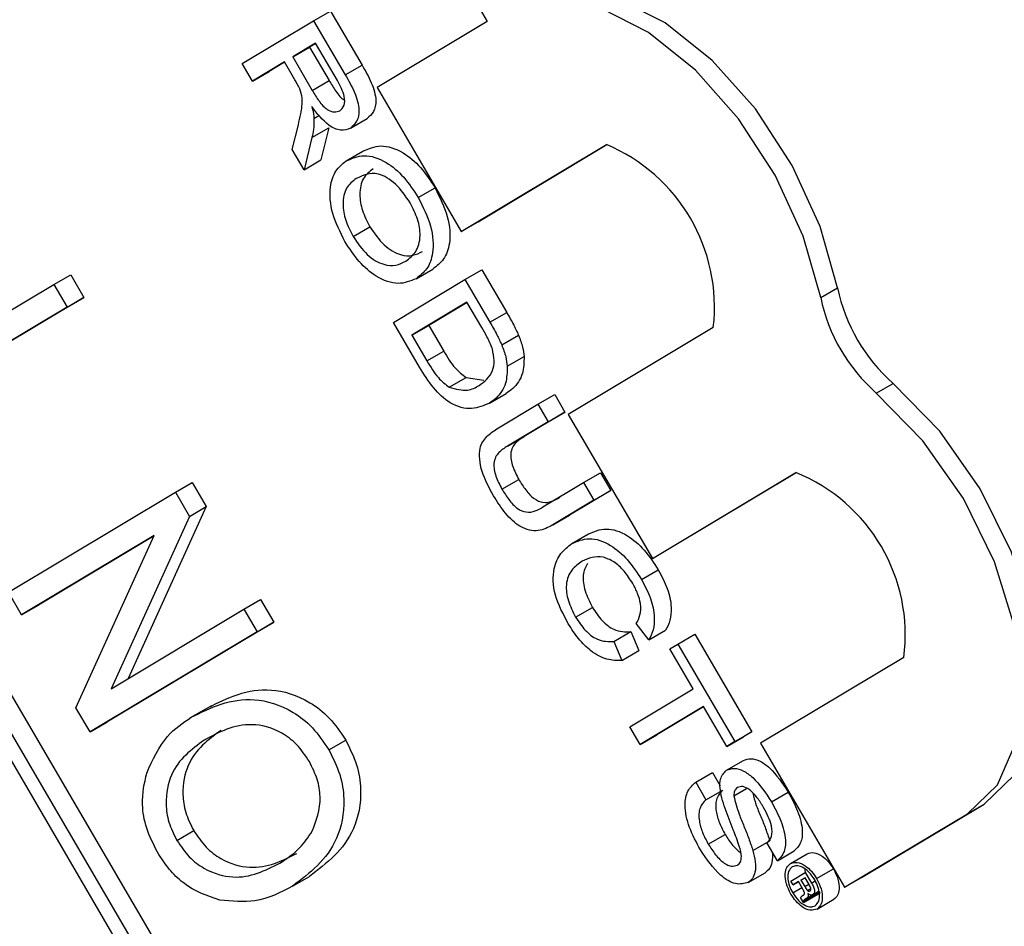
# Model space of a CAD drawing. Units: inches. Extents: x 3 to 63, y 3 to 47.3.
# Drawn here: x 16.3 to 16.5, y 19.8 to 20 of the extents above; entities that cross this region are included whole.
import ezdxf

# ---------------------------------------------------------------- set-up
doc = ezdxf.new("R2010")
doc.units = ezdxf.units.IN
doc.header["$LTSCALE"] = 6
doc.header["$MEASUREMENT"] = 0

msp = doc.modelspace()

# ---------------------------------------------------------------- linework, layer by layer
at = {"color": 7, "linetype": 'Continuous', "lineweight": 25}
for p, q in [((17.41885836467299, 18.009521696174), (16.00609147317133, 20.42688456904832)), ((17.41532283076706, 18.00748067589444), (16.0025559392654, 20.42484354876876)), ((17.41032304058917, 18.01031409840701), (16.00260174512859, 20.41904353244962)), ((16.39258851424944, 20.07806441786083), (16.43225372244591, 20.01019391338073)), ((16.39578412199859, 20.01035205772319), (16.39931965590452, 20.01239307800275)), ((16.39931965590452, 20.01239307800275), (16.40596064553751, 20.00102978666679)), ((16.38075647182522, 20.00135305185246), (16.39578412199859, 20.01035205772319)), ((16.39578412199859, 20.01035205772319), (16.40242511163158, 19.99898876638724)), ((16.43225372244591, 20.01019391338073), (16.40911366171196, 19.99633695371027)), ((16.3962086372947, 20.00562037889727), (16.39139208275195, 20.00273608214382)), ((16.39139208275195, 20.00273608214382), (16.39492761665788, 20.00477710242338)), ((16.3962416095393, 20.00556396061594), (16.39492761665788, 20.00477710242338)), ((16.39492761665788, 20.00477710242338), (16.39902687941841, 19.99776291935958)), ((16.40077086839991, 19.99781401809028), (16.3962086372947, 20.00562037889727)), ((16.39139208275195, 20.00273608214382), (16.39549134551248, 19.99572189908002)), ((16.38291494675672, 19.99765971985776), (16.38075647182522, 20.00135305185246)), ((16.38965812311656, 20.00169773531258), (16.38291494675672, 19.99765971985776)), ((16.38969109536116, 20.00164131703125), (16.38645048066265, 19.99970074013732)), ((16.39186872031204, 19.99791521774415), (16.38965812311656, 20.00169773531258)), ((16.40242511163158, 19.99898876638724), (16.40596064553751, 20.00102978666679)), ((16.38291494675672, 19.99765971985776), (16.38645048066265, 19.99970074013732)), ((16.39549134551248, 19.99572189908002), (16.39902687941841, 19.99776291935958)), ((16.40911366171196, 19.99633695371027), (16.42678964604286, 19.96609185912313)), ((16.39585547419826, 19.98982798407344), (16.39704989394384, 19.99051750791564)), ((16.40350569511585, 19.98778019583556), (16.40704122902178, 19.98982121611511)), ((16.39130969727155, 19.98329559627611), (16.39257554091835, 19.98845876951912)), ((16.39542116268516, 19.98584265137765), (16.39895669659109, 19.9878836716572)), ((16.39895669659109, 19.9878836716572), (16.39731950570833, 19.98110292490833)), ((16.39542116268516, 19.98584265137765), (16.3937839718024, 19.97906190462878)), ((16.42678964604286, 19.96609185912313), (16.45726329521494, 19.9843403906393)), ((16.4303251799488, 19.96813287940269), (16.45734862114269, 19.98431532330749)), ((16.3937839718024, 19.97906190462878), (16.39130969727155, 19.98329559627611)), ((16.40259226357618, 19.98088752594606), (16.40612779748211, 19.98292854622561)), ((16.3937839718024, 19.97906190462878), (16.39731950570833, 19.98110292490833)), ((16.41776695653563, 19.97318261356164), (16.42130249044156, 19.9752236338412)), ((16.40406954554106, 19.96502268804318), (16.40760507944699, 19.96706370832273)), ((16.42678964604286, 19.96609185912313), (16.4303251799488, 19.96813287940269)), ((16.34123045821361, 19.95494719532075), (16.34476599211954, 19.95698821560031)), ((16.34476599211954, 19.95698821560031), (16.34754881930396, 19.95222656443359)), ((16.41728751321752, 19.95614603010268), (16.42082304712345, 19.95818705038224)), ((16.42757257098974, 19.95595935016494), (16.43110810489567, 19.95800037044449)), ((16.43110810489567, 19.95800037044449), (16.43634179340145, 19.94904508959939)), ((16.30616594114242, 19.93394951495568), (16.34123045821361, 19.95494719532075)), ((16.34123045821361, 19.95494719532075), (16.34401328539802, 19.95018554415404)), ((16.41254492081637, 19.94696034429419), (16.42757257098974, 19.95595935016494)), ((16.42757257098974, 19.95595935016494), (16.43280625949551, 19.94700406931983)), ((16.50228085846574, 19.9522027983585), (16.50581639237167, 19.95424381863806)), ((16.34754881930396, 19.95222656443359), (16.31658275228005, 19.9336831583969)), ((16.34401328539802, 19.95018554415404), (16.34754881930396, 19.95222656443359)), ((16.42799708628584, 19.95122767133899), (16.41643735538325, 19.94430535913073)), ((16.42803005853044, 19.95117125305767), (16.41997288928918, 19.94634637941028)), ((16.43109989399987, 19.94591850659662), (16.42799708628584, 19.95122767133899)), ((16.34401328539802, 19.95018554415404), (16.31304721837412, 19.93164213811735)), ((16.43280625949551, 19.94700406931983), (16.43634179340145, 19.94904508959939)), ((16.41802695657988, 19.93758012042129), (16.41254492081637, 19.94696034429419)), ((16.41643735538325, 19.94430535913073), (16.41997288928918, 19.94634637941028)), ((16.41643735538325, 19.94430535913073), (16.41959228536125, 19.93890700881461)), ((16.41997288928918, 19.94634637941028), (16.42312781926718, 19.94094802909417)), ((16.43529374023651, 19.94224711855212), (16.43882927414245, 19.94428813883168)), ((16.47973007671827, 19.9458978394967), (16.44925642754619, 19.92764930798054)), ((16.41959228536125, 19.93890700881461), (16.42312781926718, 19.94094802909417)), ((16.43644497377727, 19.93779481121947), (16.4399805076832, 19.93983583149903)), ((16.42426977001439, 19.93335807493677), (16.42780530392033, 19.93539909521633)), ((16.42780530392033, 19.93539909521633), (16.43151842139333, 19.93480504762108)), ((16.51395320327127, 19.93212145807173), (16.5174887371772, 19.93416247835129)), ((16.43269842486241, 19.93002004267722), (16.43623395876834, 19.93206106295678)), ((16.44287812050399, 19.92977026874799), (16.44641365440992, 19.93181128902755)), ((16.44641365440992, 19.93181128902755), (16.44857212934141, 19.92811795703285)), ((16.43423240509976, 19.92459295607556), (16.44287812050399, 19.92977026874799)), ((16.44857212934141, 19.92811795703285), (16.44002575537463, 19.92300013298095)), ((16.44287812050399, 19.92977026874799), (16.44503659543548, 19.92607693675329)), ((16.44503659543548, 19.92607693675329), (16.44857212934141, 19.92811795703285)), ((16.44503659543548, 19.92607693675329), (16.43649022146869, 19.9209591127014)), ((16.44925642754619, 19.92764930798054), (16.4669324118771, 19.89740421339341)), ((16.43649022146869, 19.9209591127014), (16.44002575537463, 19.92300013298095)), ((16.45249314519884, 19.91331815349889), (16.45602867910477, 19.91535917377844)), ((16.45602867910477, 19.91535917377844), (16.45818715403627, 19.91166584178375)), ((16.4669324118771, 19.89740421339341), (16.49704608217992, 19.91543717880839)), ((16.47046794578304, 19.89944523367296), (16.49713350773166, 19.91541336879417)), ((16.36673970740404, 19.91129872629251), (16.37027524130997, 19.91333974657207)), ((16.37027524130997, 19.91333974657207), (16.37323924213919, 19.90826809207419)), ((16.43533934111149, 19.91196247312604), (16.43887487501743, 19.91400349340559)), ((16.44394677123205, 19.90820032944699), (16.45249314519884, 19.91331815349889)), ((16.45249314519884, 19.91331815349889), (16.45465162013034, 19.90962482150419)), ((16.33167519033285, 19.89030104592744), (16.36673970740404, 19.91129872629251)), ((16.36673970740404, 19.91129872629251), (16.36970370823326, 19.90622707179463)), ((16.45818715403627, 19.91166584178375), (16.44954143863204, 19.9064885291113)), ((16.45465162013034, 19.90962482150419), (16.45818715403627, 19.91166584178375)), ((16.45465162013034, 19.90962482150419), (16.4460059047261, 19.90444750883175)), ((16.37323924213919, 19.90826809207419), (16.35681564907118, 19.87214409904275)), ((16.36970370823326, 19.90622707179463), (16.37323924213919, 19.90826809207419)), ((16.36970370823326, 19.90622707179463), (16.35323253373304, 19.86999842253368)), ((16.4460059047261, 19.90444750883175), (16.44954143863204, 19.9064885291113)), ((16.36231467018238, 19.90222079058647), (16.33445801751726, 19.88553939476072)), ((16.36226706865287, 19.9021161223221), (16.33799355142319, 19.88758041504028)), ((16.34585746324922, 19.86603398516373), (16.36231467018238, 19.90222079058647)), ((16.44999632778026, 19.90049141357435), (16.45353186168619, 19.90253243385391)), ((16.4669324118771, 19.89740421339341), (16.47046794578304, 19.89944523367296)), ((16.46464326793856, 19.89297330551204), (16.46817880184449, 19.89501432579159)), ((16.33445801751726, 19.88553939476072), (16.33167519033285, 19.89030104592744)), ((16.38111764785682, 19.88669686193114), (16.38465318176275, 19.8887378822107)), ((16.38465318176275, 19.8887378822107), (16.38743600894716, 19.88397623104398)), ((16.33445801751726, 19.88553939476072), (16.33799355142319, 19.88758041504028)), ((16.35323253373304, 19.86999842253368), (16.38111764785682, 19.88669686193114)), ((16.38111764785682, 19.88669686193114), (16.38390047504123, 19.88193521076442)), ((16.45080482022972, 19.88505470566368), (16.45434035413566, 19.88709572594324)), ((16.38743600894716, 19.88397623104398), (16.35237149187597, 19.86297855067891)), ((16.38390047504123, 19.88193521076442), (16.38743600894716, 19.88397623104398)), ((16.46617426891289, 19.88026390043098), (16.46356123164642, 19.88368502691957)), ((16.46617426891289, 19.88026390043098), (16.46970980281883, 19.88230492071053)), ((16.38390047504123, 19.88193521076442), (16.34883595797004, 19.86093753039936)), ((16.45886017520501, 19.87996336819467), (16.46239570911094, 19.88200438847423)), ((16.46239570911094, 19.88200438847423), (16.46406048720181, 19.8780154160623)), ((16.47231186956986, 19.87940665063848), (16.4758474034758, 19.88144767091804)), ((16.4758474034758, 19.88144767091804), (16.48781712809591, 19.86096646622018)), ((16.45886017520501, 19.87996336819467), (16.46052495329588, 19.87597439578274)), ((16.47057790993447, 19.87836830380725), (16.47231186956986, 19.87940665063848)), ((16.47548353477879, 19.86997436745565), (16.47057790993447, 19.87836830380725)), ((16.47231186956986, 19.87940665063848), (16.48428159418998, 19.85892544594062)), ((16.46052495329588, 19.87597439578274), (16.46406048720181, 19.8780154160623)), ((16.51975126063336, 19.87658671045053), (16.48962850640099, 19.85854830530716)), ((16.4621898442408, 19.86201370841615), (16.47548353477879, 19.86997436745565)), ((16.34883595797004, 19.86093753039936), (16.34585746324922, 19.86603398516373)), ((16.37429873824223, 19.86645253559912), (16.36987932085982, 19.86390126024967)), ((16.47764200971028, 19.86628103546096), (16.4643483191723, 19.85832037642146)), ((16.47767498195488, 19.86622461717964), (16.46788385307823, 19.86036139670101)), ((16.48254763455459, 19.85788709910938), (16.47764200971028, 19.86628103546096)), ((16.34883595797004, 19.86093753039936), (16.35237149187597, 19.86297855067891)), ((16.4643483191723, 19.85832037642146), (16.4621898442408, 19.86201370841615)), ((16.4643483191723, 19.85832037642146), (16.46788385307823, 19.86036139670101)), ((16.48254763455459, 19.85788709910938), (16.48608316846052, 19.85992811938894)), ((16.48428159418998, 19.85892544594062), (16.48781712809591, 19.86096646622018)), ((16.48781712809591, 19.86096646622018), (16.48608316846052, 19.85992811938894)), ((16.39898744193535, 19.85717203888702), (16.40252297584128, 19.85921305916658)), ((16.48428159418998, 19.85892544594062), (16.48254763455459, 19.85788709910938)), ((16.48962850640099, 19.85854830530716), (16.50730449073189, 19.82830321072003)), ((16.48251758751573, 19.85288321477733), (16.48605312142166, 19.85492423505689)), ((16.47602562287296, 19.85035542093109), (16.4795611567789, 19.85239644121064)), ((16.4795611567789, 19.85239644121064), (16.48118274356567, 19.84962176994883)), ((16.47602562287296, 19.85035542093109), (16.47818409780446, 19.84666208893639)), ((16.47818409780446, 19.84666208893639), (16.48171963171039, 19.84870310921595)), ((16.48403579232395, 19.8475387503923), (16.48671265450619, 19.84908407003705)), ((16.49194613621269, 19.84625580350525), (16.49548167011862, 19.84829682378481)), ((16.51084002463783, 19.83034423099958), (16.53662240413999, 19.845783490087)), ((16.53308687023406, 19.84374246980745), (16.53662240413999, 19.845783490087)), ((16.50730449073189, 19.82830321072003), (16.53308687023406, 19.84374246980745)), ((16.36706712655951, 19.83815763935462), (16.37060266046544, 19.84019865963417)), ((16.47868103340753, 19.83735616234581), (16.48221656731346, 19.83939718262537)), ((16.48803744859004, 19.83603264046545), (16.49157298249597, 19.83807366074501)), ((16.49319010077512, 19.83389151537533), (16.49103162584363, 19.83758484737004)), ((16.49319010077512, 19.83389151537533), (16.49672563468105, 19.83593253565489)), ((16.49591242976875, 19.83329184436002), (16.49944796367468, 19.83533286463957)), ((16.391378084342, 19.82856020561679), (16.39491361824793, 19.83060122589634)), ((16.48705912970383, 19.82931358105176), (16.49059466360977, 19.83135460133132)), ((16.49601622135244, 19.82961845540053), (16.49905953436628, 19.83144088215136)), ((16.49905953436628, 19.83144088215136), (16.50036928026703, 19.829199796851)), ((16.50143169413203, 19.83013270525499), (16.50496722803797, 19.83217372553455)), ((16.49648789833278, 19.82881137644992), (16.49601622135244, 19.82961845540053)), ((16.49761260096833, 19.82948488198827), (16.49648789833278, 19.82881137644992)), ((16.49648789833278, 19.82881137644992), (16.49762318863929, 19.82946676559352)), ((16.49844540563674, 19.8280598832161), (16.49761260096833, 19.82948488198827)), ((16.49900193951812, 19.83031685941799), (16.49814187279682, 19.82980182577102)), ((16.49814187279682, 19.82980182577102), (16.49901003597238, 19.83030300570436)), ((16.49814187279682, 19.82980182577102), (16.49894098625234, 19.82843447549531)), ((16.49983263848572, 19.82889546367685), (16.49900193951812, 19.83031685941799)), ((16.50730449073189, 19.82830321072003), (16.51084002463783, 19.83034423099958)), ((16.49640992886376, 19.82711093022575), (16.49834660056311, 19.82822894700013)), ((16.49838411117735, 19.82648372619396), (16.49869806046372, 19.82671064030642)), ((16.49864413595716, 19.82512187267569), (16.5021796698631, 19.82716289295524)), ((16.49866054333774, 19.8252800495265), (16.50219607724367, 19.82732106980605)), ((16.49892680994466, 19.82575808911178), (16.5019157757466, 19.82748358234108)), ((16.49950711535757, 19.82763531742303), (16.5002223220185, 19.82804819743999)), ((16.50063350484473, 19.82678010900498), (16.50190865518066, 19.82751623762497)), ((16.49864413595716, 19.82512187267569), (16.49803769412531, 19.82615954561219)), ((16.49866054333774, 19.8252800495265), (16.49864413595716, 19.82512187267569)), ((16.49927000964595, 19.8259636073459), (16.49892680994466, 19.82575808911178)), ((16.50151860964953, 19.82373024134633), (16.50505414355546, 19.82577126162589))]:
    msp.add_line(p, q, dxfattribs=at)
at = {"color": 8, "linetype": 'Continuous', "lineweight": 25}
for p, q in [((16.49894098625234, 19.82843447549531), (16.49980914942791, 19.82893565542865)), ((16.50036928026703, 19.829199796851), (16.50114875209512, 19.82964977635927)), ((16.49927000964595, 19.8259636073459), (16.50191434387023, 19.82749014900022))]:
    msp.add_line(p, q, dxfattribs=at)
at = {"color": 7, "linetype": 'Continuous', "lineweight": 25, "flags": 128}
for points in [[(16.50581639237167, 19.95424381863806), (16.50215153073076, 19.9671502766245), (16.49627789342324, 19.97994034507862), (16.48856454662732, 19.99181036837171), (16.47949615346976, 20.00201450131407), (16.46964252053375, 20.00991157385219), (16.45962279443298, 20.01500537857183), (16.45006655813707, 20.01697584956801), (16.44157427153533, 20.0156991735779)], [(16.50228085846574, 19.9522027983585), (16.49861599682482, 19.96510925634494), (16.49274235951731, 19.97789932479906), (16.48502901272138, 19.98976934809215), (16.47596061956383, 19.99997348103451), (16.46610698662782, 20.00787055357264), (16.45608726052705, 20.01296435829228), (16.44653102423113, 20.01493482928846), (16.4380387376294, 20.01365815329835)], [(16.53662240413999, 19.845783490087), (16.54294584601914, 19.85185052449729), (16.54685791490697, 19.86087671862077), (16.54808828402824, 19.87223835594836), (16.54655193399132, 19.88515033916503), (16.5423550276893, 19.89872044093921), (16.5357875743677, 19.91201095747342), (16.52730338977688, 19.92410350451144), (16.5174887371772, 19.93416247835129)], [(16.53308687023406, 19.84374246980745), (16.53941031211321, 19.84980950421773), (16.54332238100103, 19.85883569834121), (16.54455275012231, 19.8701973356688), (16.54301640008539, 19.88310931888548), (16.53881949378337, 19.89667942065966), (16.53225204046176, 19.90996993719386), (16.52376785587095, 19.92206248423188), (16.51395320327127, 19.93212145807173)]]:
    msp.add_lwpolyline(points, dxfattribs=at)
at = {"color": 7, "linetype": 'Continuous', "lineweight": 25}
for centre, radius, start, end in [((16.44292411005069, 19.95017386667778), 0.03705352332489081, 353.3732242814126, 67.23292708747172), ((16.54184576381197, 19.96175304431414), 0.03680358782289051, 191.7730236646162, 228.561848059849), ((16.53831022990604, 19.95971202403459), 0.03680358782289989, 191.7730236646258, 228.5618480598554), ((16.4832539581912, 19.88131674982619), 0.0368025319516142, 352.6156434675505, 67.9905079013446)]:
    msp.add_arc(centre, radius, start, end, dxfattribs=at)
for points, knots in [([(16.40596064553751, 20.00102978666679), (16.40665897457133, 19.99981795817691), (16.40804536676582, 19.99741211583316), (16.40911156508783, 19.99369528253223), (16.40849963368271, 19.99108049744302), (16.40752764291528, 19.99024121747011), (16.40704122902178, 19.98982121611511)], [0, 0, 0, 0, 0.2816712041942736, 0.5592016656818459, 0.7794110384270495, 1, 1, 1, 1]), ([(16.40242511163158, 19.99898876638724), (16.4031234406654, 19.99777693789735), (16.40450983285989, 19.9953710955536), (16.4055760311819, 19.99165426225267), (16.40496409977678, 19.98903947716347), (16.40399210900935, 19.98820019719055), (16.40350569511585, 19.98778019583556)], [0, 0, 0, 0, 0.2816712041942736, 0.5592016656818459, 0.7794110384270495, 1, 1, 1, 1]), ([(16.39286338972859, 19.99605332103206), (16.39269060554769, 19.99640673416725), (16.39238198118619, 19.99703799509996), (16.39202558648073, 19.99764711518224), (16.39186872031204, 19.99791521774415)], [0, 0, 0, 0, 0.5598526962060317, 1, 1, 1, 1]), ([(16.39257554091835, 19.98845876951912), (16.39275587107236, 19.98923443702424), (16.39305287452559, 19.99051196007001), (16.39335707991506, 19.9923635215476), (16.39349176515377, 19.994073060271), (16.39307266424115, 19.99539381385066), (16.39286338972859, 19.99605332103206)], [0, 0, 0, 0, 0.3406011274557454, 0.5609694706356446, 0.7807738010869131, 1, 1, 1, 1]), ([(16.39902687941841, 19.99776291935958), (16.39947901186965, 19.99703391873701), (16.40037864021459, 19.99558339329534), (16.40158046591221, 19.99397941591041), (16.40219066058952, 19.99375658585202), (16.40219214663289, 19.99375604318072)], [0, 0, 0, 0, 0.5019673596797903, 0.9987871115066823, 1, 1, 1, 1]), ([(16.40130206498552, 19.9914464875482), (16.40164832691146, 19.99176158196428), (16.40233982455406, 19.99239083695768), (16.40235965111239, 19.99486029367612), (16.40137373743086, 19.99669321726505), (16.40077086839991, 19.99781401809028)], [0, 0, 0, 0, 0.2804058885428933, 0.5599807439759505, 1, 1, 1, 1]), ([(16.39549134551248, 19.99572189908002), (16.39594502785291, 19.99496489644732), (16.39684774008231, 19.99345865414223), (16.39849736448631, 19.99161397993053), (16.40015488988027, 19.99103172662099), (16.40091938696051, 19.99130813038568), (16.40130206498552, 19.9914464875482)], [0, 0, 0, 0, 0.2815626371974779, 0.5602378873679487, 0.7798718908340833, 1, 1, 1, 1]), ([(16.40350569511585, 19.98778019583556), (16.4028558456104, 19.98753727484435), (16.40155738168768, 19.98705189455167), (16.3984126888916, 19.98842632069551), (16.39654642130241, 19.99083538759955), (16.39540640543446, 19.99230697426455)], [0, 0, 0, 0, 0.2805173749798392, 0.5605016054529784, 1, 1, 1, 1]), ([(16.39540640543446, 19.99230697426455), (16.39552822059005, 19.99183204657341), (16.39574570101301, 19.990984143251), (16.39582193874993, 19.99018118796626), (16.39585547419826, 19.98982798407344)], [0, 0, 0, 0, 0.5601200969420065, 1, 1, 1, 1]), ([(16.39585547419826, 19.98982798407344), (16.3958460082853, 19.98903249380034), (16.39582909865756, 19.98761145343799), (16.39554585025211, 19.9863832941261), (16.39542116268516, 19.98584265137765)], [0, 0, 0, 0, 0.5597942846529232, 1, 1, 1, 1]), ([(16.40612779748211, 19.98292854622561), (16.40733085505042, 19.9834748912243), (16.40973025458277, 19.98456453146173), (16.41424973607967, 19.9831423843035), (16.41838459220542, 19.97971858589465), (16.42032919087623, 19.97672297841245), (16.42130249044156, 19.9752236338412)], [0, 0, 0, 0, 0.2805703953713569, 0.5595746148662157, 0.7795607688374148, 0.9999999999999999, 0.9999999999999999, 0.9999999999999999, 0.9999999999999999]), ([(16.40259226357618, 19.98088752594606), (16.40379532114449, 19.98143387094474), (16.40619472067684, 19.98252351118217), (16.41071420217374, 19.98110136402394), (16.41484905829949, 19.9776775656151), (16.4167936569703, 19.97468195813289), (16.41776695653563, 19.97318261356164)], [0, 0, 0, 0, 0.2805703953713569, 0.5595746148662157, 0.7795607688374148, 0.9999999999999999, 0.9999999999999999, 0.9999999999999999, 0.9999999999999999]), ([(16.40234478395226, 19.96396860258128), (16.40136342142305, 19.96593539940717), (16.39940222180424, 19.96986593585055), (16.3990085862716, 19.97528488157751), (16.40027034677767, 19.97897327705989), (16.40181812207729, 19.98024930346412), (16.40259226357618, 19.98088752594606)], [0, 0, 0, 0, 0.2795999677485113, 0.5587653225467837, 0.779310294816029, 1, 1, 1, 1]), ([(16.41604526096235, 19.97212328188952), (16.41507237595717, 19.97352606365773), (16.41312869873907, 19.97632860964243), (16.40850039643001, 19.97900146961857), (16.40615893302319, 19.97787117541926), (16.40472665573496, 19.97717977246759)], [0, 0, 0, 0, 0.2801277252273, 0.5596528621460161, 0.9999999999999999, 0.9999999999999999, 0.9999999999999999, 0.9999999999999999]), ([(16.40826218964089, 19.97922079274714), (16.40750995597871, 19.97865017966487), (16.40600931670836, 19.97751185730245), (16.40528246540067, 19.97422530124336), (16.40585803158488, 19.97046834347325), (16.40702256563719, 19.96819890732646), (16.40760507944699, 19.96706370832273)], [0, 0, 0, 0, 0.2806566202928433, 0.5598850025845793, 0.7798492337867008, 0.9999999999999999, 0.9999999999999999, 0.9999999999999999, 0.9999999999999999]), ([(16.40472665573496, 19.97717977246759), (16.40397442207278, 19.97660915938532), (16.40247378280242, 19.97547083702289), (16.40174693149474, 19.9721842809638), (16.40232249767895, 19.96842732319369), (16.40348703173126, 19.9661578870469), (16.40406954554106, 19.96502268804318)], [0, 0, 0, 0, 0.2806566202928433, 0.5598850025845793, 0.7798492337867008, 0.9999999999999999, 0.9999999999999999, 0.9999999999999999, 0.9999999999999999]), ([(16.42130249044156, 19.9752236338412), (16.42229885509054, 19.97321847181971), (16.42428964281496, 19.9692120551509), (16.42464441666995, 19.96369860035429), (16.42324484403186, 19.96005011251385), (16.42163081224171, 19.95880845533896), (16.42082304712345, 19.95818705038224)], [0, 0, 0, 0, 0.2795644473723574, 0.5585841193652727, 0.7790871572691017, 1, 1, 1, 1]), ([(16.41514409001897, 19.95984837552473), (16.41591159025547, 19.96042909967808), (16.41744242195002, 19.9615873937052), (16.41836726091461, 19.96478745705802), (16.4178100620269, 19.96863647050339), (16.41663361725644, 19.9709608350469), (16.41604526096235, 19.97212328188952)], [0, 0, 0, 0, 0.2807966898245864, 0.5600681955080058, 0.7799840225015624, 1, 1, 1, 1]), ([(16.41776695653563, 19.97318261356164), (16.41876332118461, 19.97117745154015), (16.42075410890903, 19.96717103487135), (16.42110888276401, 19.96165758007474), (16.41970931012593, 19.9580090922343), (16.41809527833578, 19.9567674350594), (16.41728751321752, 19.95614603010268)], [0, 0, 0, 0, 0.2795644473723574, 0.5585841193652727, 0.7790871572691017, 1, 1, 1, 1]), ([(16.40760507944699, 19.96706370832273), (16.40854977168739, 19.96569042560645), (16.41043912775035, 19.96294390148439), (16.41389781602654, 19.96099687016496), (16.41665247659403, 19.96088744127875), (16.41800331777461, 19.96155511915966), (16.4186796239249, 19.96188939580429)], [0, 0, 0, 0, 0.2791001914656092, 0.5581919871587395, 0.7788063610811309, 1, 1, 1, 1]), ([(16.40406954554106, 19.96502268804318), (16.40501423778146, 19.96364940532689), (16.40690359384442, 19.96090288120483), (16.41036228212061, 19.9589558498854), (16.4131169426881, 19.95884642099919), (16.41446778386868, 19.9595140988801), (16.41514409001897, 19.95984837552473)], [0, 0, 0, 0, 0.2791001914656092, 0.5581919871587395, 0.7788063610811309, 1, 1, 1, 1]), ([(16.41728751321752, 19.95614603010268), (16.41608938986854, 19.95565184767092), (16.41369828781438, 19.9546656047864), (16.40924549585454, 19.95611758608117), (16.40523301539958, 19.95960680745407), (16.40330786514847, 19.96251416136168), (16.40234478395226, 19.96396860258128)], [0, 0, 0, 0, 0.2803530322379421, 0.5595022514543637, 0.7796353306184054, 1, 1, 1, 1]), ([(16.43634179340145, 19.94904508959939), (16.4368482394168, 19.94817399419576), (16.43775232636837, 19.94661894989862), (16.43850029715336, 19.94500013548128), (16.43882927414245, 19.94428813883168)], [0, 0, 0, 0, 0.5601740125560455, 1, 1, 1, 1]), ([(16.43280625949551, 19.94700406931983), (16.43331270551087, 19.9461329739162), (16.43421679246244, 19.94457792961906), (16.43496476324743, 19.94295911520172), (16.43529374023651, 19.94224711855212)], [0, 0, 0, 0, 0.5601740125560455, 1, 1, 1, 1]), ([(16.43331929111152, 19.94140470656183), (16.43296561531272, 19.94226756166574), (16.43233320955922, 19.94381042813838), (16.43147718355937, 19.94527361406537), (16.43109989399987, 19.94591850659662)], [0, 0, 0, 0, 0.5592545558655819, 1, 1, 1, 1]), ([(16.43882927414245, 19.94428813883168), (16.43915514938317, 19.94343602266473), (16.43973722897419, 19.94191396953531), (16.43990615451895, 19.94047097190809), (16.4399805076832, 19.93983583149903)], [0, 0, 0, 0, 0.5598465326033256, 1, 1, 1, 1]), ([(16.43529374023651, 19.94224711855212), (16.43561961547724, 19.94139500238517), (16.43620169506826, 19.93987294925575), (16.43637062061302, 19.93842995162854), (16.43644497377727, 19.93779481121947)], [0, 0, 0, 0, 0.5598465326033256, 1, 1, 1, 1]), ([(16.42312781926718, 19.94094802909417), (16.42387179487797, 19.93967680899906), (16.42519592235798, 19.93741429200702), (16.42701033778707, 19.93601303885093), (16.42780530392033, 19.93539909521633)], [0, 0, 0, 0, 0.5618610156680133, 0.9999999999999999, 0.9999999999999999, 0.9999999999999999, 0.9999999999999999]), ([(16.43057306374338, 19.9337332042121), (16.4316962701342, 19.93456453144776), (16.43326319632367, 19.9357242723718), (16.43383473010658, 19.9388910001444), (16.43349086205259, 19.94056798489402), (16.43331929111152, 19.94140470656183)], [0, 0, 0, 0, 0.5591496843693938, 0.7800403304614763, 1, 1, 1, 1]), ([(16.41959228536125, 19.93890700881461), (16.42033626097204, 19.9376357887195), (16.42166038845205, 19.93537327172747), (16.42347480388114, 19.93397201857137), (16.42426977001439, 19.93335807493677)], [0, 0, 0, 0, 0.5618610156679457, 1, 1, 1, 1]), ([(16.4399805076832, 19.93983583149903), (16.43995255720499, 19.93857494150232), (16.43990643774219, 19.9364944200579), (16.43883876735124, 19.93444047300957), (16.43768527534095, 19.93303200271231), (16.43671777976632, 19.93238474219422), (16.43623395876834, 19.93206106295678)], [0, 0, 0, 0, 0.3388514732078133, 0.5591191605319331, 0.7795262186848826, 1, 1, 1, 1]), ([(16.43269842486241, 19.93002004267722), (16.43152391335514, 19.92949485607175), (16.42918211795809, 19.92844771471324), (16.42479674213376, 19.92942110377817), (16.42077751702361, 19.93312083011711), (16.4189463273615, 19.93608960919775), (16.41802695657988, 19.93758012042129)], [0, 0, 0, 0, 0.2808399672919654, 0.559951723453744, 0.7790684731745221, 1, 1, 1, 1]), ([(16.43644497377727, 19.93779481121947), (16.43641702329906, 19.93653392122276), (16.43637090383626, 19.93445339977835), (16.4353032334453, 19.93239945273001), (16.43414974143501, 19.93099098243275), (16.43318224586039, 19.93034372191466), (16.43269842486241, 19.93002004267722)], [0, 0, 0, 0, 0.3388514732078133, 0.5591191605319331, 0.7795262186848826, 1, 1, 1, 1]), ([(16.42426977001439, 19.93335807493677), (16.4256146980837, 19.93298098335485), (16.42802733177138, 19.93230452795575), (16.42979207887657, 19.93329491198493), (16.43057306374338, 19.9337332042121)], [0, 0, 0, 0, 0.5574522465529624, 1, 1, 1, 1]), ([(16.43358135014842, 19.91052021286256), (16.43265974273061, 19.91221990293669), (16.4308281976436, 19.91559776095363), (16.43031774824329, 19.92057455176818), (16.43207618239911, 19.9231355371228), (16.43351247475222, 19.92410634579506), (16.43423240509976, 19.92459295607556)], [0, 0, 0, 0, 0.2807291495534277, 0.5579035983332282, 0.7784026243602122, 1, 1, 1, 1]), ([(16.44002575537463, 19.92300013298095), (16.43939566015325, 19.92260898607613), (16.43814319086715, 19.92183148536193), (16.4369263983617, 19.91979573250791), (16.43744717636583, 19.91669413735283), (16.43839800295283, 19.91490220752344), (16.43887487501743, 19.91400349340559)], [0, 0, 0, 0, 0.2817876316115158, 0.5601222510851604, 0.7793862591106887, 1, 1, 1, 1]), ([(16.43649022146869, 19.9209591127014), (16.43586012624732, 19.92056796579658), (16.43460765696122, 19.91979046508238), (16.43339086445577, 19.91775471222836), (16.4339116424599, 19.91465311707328), (16.4348624690469, 19.91286118724388), (16.43533934111149, 19.91196247312604)], [0, 0, 0, 0, 0.2817876316115158, 0.5601222510851604, 0.7793862591106887, 1, 1, 1, 1]), ([(16.43887487501743, 19.91400349340559), (16.43934335065076, 19.91324715060429), (16.44027809341073, 19.91173803058336), (16.44206060162601, 19.90976185611215), (16.44489063122396, 19.90870490931406), (16.44641193071172, 19.90960679207016), (16.44748230513798, 19.91024134972655)], [0, 0, 0, 0, 0.1875614537146485, 0.3742386976737605, 0.5597192398063209, 1, 1, 1, 1]), ([(16.43533934111149, 19.91196247312604), (16.43580781674482, 19.91120613032473), (16.43674255950479, 19.90969701030381), (16.43852506772008, 19.9077208358326), (16.44135509731803, 19.9066638890345), (16.44287639680579, 19.9075657717906), (16.44394677123205, 19.90820032944699)], [0, 0, 0, 0, 0.1875614537146485, 0.3742386976737605, 0.5597192398063209, 1, 1, 1, 1]), ([(16.4460059047261, 19.90444750883175), (16.44504582789147, 19.90390971582146), (16.44313963814773, 19.90284195178062), (16.43939581113249, 19.90356554674104), (16.43596006388813, 19.90672554839838), (16.43437568419655, 19.9092530443358), (16.43358135014842, 19.91052021286256)], [0, 0, 0, 0, 0.2816272966218654, 0.559158439215175, 0.7789826116634562, 1, 1, 1, 1]), ([(16.45353186168619, 19.90253243385391), (16.45469843128491, 19.90304048638165), (16.45702568442244, 19.90405402800021), (16.46138808469361, 19.90272717842323), (16.46534754429154, 19.89931359773368), (16.46723456510943, 19.89644815172435), (16.46817880184449, 19.89501432579159)], [0, 0, 0, 0, 0.2804924831999106, 0.5595697096034188, 0.7796153304292566, 1, 1, 1, 1]), ([(16.44999632778026, 19.90049141357435), (16.45116289737897, 19.9009994661021), (16.4534901505165, 19.90201300772065), (16.45785255078767, 19.90068615814367), (16.4618120103856, 19.89727257745412), (16.4636990312035, 19.89440713144479), (16.46464326793856, 19.89297330551204)], [0, 0, 0, 0, 0.2804924831999106, 0.5595697096034188, 0.7796153304292566, 1, 1, 1, 1]), ([(16.44927321761917, 19.88367010895794), (16.44820886659278, 19.88568218072914), (16.4460870935681, 19.88969322548978), (16.44595301582716, 19.89519664023726), (16.44757437441431, 19.89860598213893), (16.44918868798238, 19.8998626857529), (16.44999632778026, 19.90049141357435)], [0, 0, 0, 0, 0.2799550644071084, 0.5580875942754296, 0.7789115738732525, 1, 1, 1, 1]), ([(16.45216383375153, 19.89680348963607), (16.45139957669024, 19.89624699215117), (16.44987588430228, 19.89513750815082), (16.4486084450636, 19.89231835407842), (16.44908776080007, 19.8885038109607), (16.45023208537541, 19.88620517418312), (16.45080482022972, 19.88505470566368)], [0, 0, 0, 0, 0.2812450125347903, 0.5607156367338695, 0.7801380209587876, 1, 1, 1, 1]), ([(16.46280506377523, 19.89211332982827), (16.46222765239472, 19.89301720672235), (16.46107449836882, 19.89482234828089), (16.45882293835793, 19.8968109111917), (16.45549001276731, 19.89824637739124), (16.45353526923924, 19.89739841476272), (16.45216383375153, 19.89680348963607)], [0, 0, 0, 0, 0.1872234356726423, 0.373905790356479, 0.5607363291289618, 1, 1, 1, 1]), ([(16.45332578047287, 19.89632072386491), (16.4529217615125, 19.89558624635274), (16.45211957050631, 19.89412792059995), (16.45263881221501, 19.89052736426024), (16.45377279523396, 19.888240368253), (16.45434035413566, 19.88709572594324)], [0, 0, 0, 0, 0.3363571095245026, 0.6678464988106638, 1, 1, 1, 1]), ([(16.46817880184449, 19.89501432579159), (16.46887461804717, 19.89369873145805), (16.47026448009931, 19.89107089003502), (16.47101324433635, 19.88727464452127), (16.47076146353409, 19.88428514051757), (16.47006054253976, 19.88296534448831), (16.46970980281883, 19.88230492071053)], [0, 0, 0, 0, 0.2800806355276578, 0.5594486667045928, 0.7795488322520314, 1, 1, 1, 1]), ([(16.46464326793856, 19.89297330551204), (16.46533908414123, 19.89165771117849), (16.46672894619338, 19.88902986975547), (16.46747771043042, 19.88523362424171), (16.46722592962816, 19.88224412023802), (16.46652500863383, 19.88092432420875), (16.46617426891289, 19.88026390043098)], [0, 0, 0, 0, 0.2800806355276578, 0.5594486667045928, 0.7795488322520314, 1, 1, 1, 1]), ([(16.46356123164642, 19.88368502691957), (16.46385999737694, 19.88425402483531), (16.46445607238591, 19.88538924686079), (16.46457598182666, 19.88765385150572), (16.46392484713964, 19.89003655102351), (16.46317856858655, 19.89142061827327), (16.46280506377523, 19.89211332982827)], [0, 0, 0, 0, 0.2805532991034319, 0.5597389298839907, 0.7796538206216493, 1, 1, 1, 1]), ([(16.45434035413566, 19.88709572594324), (16.45498462185425, 19.88612259673388), (16.45627196869019, 19.88417813362878), (16.45933658473703, 19.88187920795155), (16.46123612189291, 19.8819569377281), (16.46239570911094, 19.88200438847423)], [0, 0, 0, 0, 0.2807112309658454, 0.5609045813776815, 0.9999999999999999, 0.9999999999999999, 0.9999999999999999, 0.9999999999999999]), ([(16.45080482022972, 19.88505470566368), (16.45144908794832, 19.88408157645432), (16.45273643478426, 19.88213711334922), (16.4558010508311, 19.87983818767199), (16.45770058798698, 19.87991591744854), (16.45886017520501, 19.87996336819467)], [0, 0, 0, 0, 0.2807112309658454, 0.5609045813776815, 0.9999999999999999, 0.9999999999999999, 0.9999999999999999, 0.9999999999999999]), ([(16.46052495329588, 19.87597439578274), (16.45950202273624, 19.87594761093685), (16.4574596886269, 19.8758941335978), (16.45416517431805, 19.87765414142359), (16.45133124847576, 19.88043592317728), (16.44995960921316, 19.8825914478066), (16.44927321761917, 19.88367010895794)], [0, 0, 0, 0, 0.2802562527208031, 0.5595461968496523, 0.7795894326826337, 0.9999999999999999, 0.9999999999999999, 0.9999999999999999, 0.9999999999999999]), ([(16.37361549248493, 19.86605795607084), (16.37773757900942, 19.8680930387625), (16.38391903165675, 19.87114483479276), (16.39358484308652, 19.86835736708114), (16.39921846402194, 19.86412268336897), (16.40142190495402, 19.86084895716671), (16.40252297584128, 19.85921305916658)], [0, 0, 0, 0, 0.5000200958420421, 0.7498267022756003, 0.8749871027246492, 1, 1, 1, 1]), ([(16.37007995857899, 19.86401693579128), (16.37420204510349, 19.86605201848294), (16.38038349775081, 19.8691038145132), (16.39004930918059, 19.86631634680158), (16.395682930116, 19.86208166308942), (16.39788637104809, 19.85880793688715), (16.39898744193535, 19.85717203888702)], [0, 0, 0, 0, 0.5000200958420421, 0.7498267022756003, 0.8749871027246492, 1, 1, 1, 1]), ([(16.36072186834616, 19.85225277770275), (16.36199403357973, 19.8550732889564), (16.3642685235403, 19.86011604940988), (16.36830233439391, 19.8628237176053), (16.37007995857899, 19.86401693579128)], [0, 0, 0, 0, 0.5593189047304868, 1, 1, 1, 1]), ([(16.39490348577965, 19.85469296429214), (16.39405100424751, 19.85595287165693), (16.39234477186633, 19.85847456234706), (16.38797731912678, 19.86167719653102), (16.38059986303543, 19.86339079216684), (16.3759254708794, 19.86089010956236), (16.37280586284608, 19.85922119748112)], [0, 0, 0, 0, 0.1249082037181246, 0.2500023916365767, 0.4994646392688361, 1, 1, 1, 1]), ([(16.37634139675201, 19.86126221776067), (16.37364322460575, 19.85929347894778), (16.36959626825723, 19.85634059099048), (16.36806424780223, 19.84910932456215), (16.36868768309904, 19.84404198036433), (16.36996460279677, 19.84147922843256), (16.37060266046544, 19.84019865963417)], [0, 0, 0, 0, 0.4998853409250721, 0.749772084332652, 0.8749648542576928, 1, 1, 1, 1]), ([(16.37280586284608, 19.85922119748112), (16.37010769069982, 19.85725245866822), (16.3660607343513, 19.85429957071092), (16.36452871389629, 19.84706830428259), (16.36515214919311, 19.84200096008478), (16.36642906889084, 19.83943820815301), (16.36706712655951, 19.83815763935462)], [0, 0, 0, 0, 0.4998853409250721, 0.749772084332652, 0.8749648542576928, 1, 1, 1, 1]), ([(16.40252297584128, 19.85921305916658), (16.40338164952421, 19.85748471546514), (16.40510070530043, 19.85402458936332), (16.40607723903121, 19.84712604741925), (16.40390439797613, 19.8374000017317), (16.39851078551303, 19.83332138305923), (16.39491361824793, 19.83060122589634)], [0, 0, 0, 0, 0.1250214720103717, 0.2502916857507756, 0.4999962965763251, 1, 1, 1, 1]), ([(16.39898744193535, 19.85717203888702), (16.39984611561828, 19.85544369518558), (16.40156517139449, 19.85198356908376), (16.40254170512528, 19.84508502713969), (16.40036886407021, 19.83535898145214), (16.39497525160709, 19.83128036277968), (16.391378084342, 19.82856020561679)], [0, 0, 0, 0, 0.1250214720103717, 0.2502916857507756, 0.4999962965763251, 1, 1, 1, 1]), ([(16.39549073337539, 19.84007922582258), (16.39635423887136, 19.8422837778696), (16.39755969015484, 19.84536132642834), (16.39673650338725, 19.85099283319565), (16.39551411223939, 19.85346035313627), (16.39490348577965, 19.85469296429214)], [0, 0, 0, 0, 0.5582669688606966, 0.779339144077477, 1, 1, 1, 1]), ([(16.48605312142166, 19.85492423505689), (16.48656734901232, 19.85511373616237), (16.48759598696652, 19.85549280572807), (16.48957398552455, 19.85491469953115), (16.492484820512, 19.85282871626702), (16.49424643733867, 19.85016476608558), (16.49548167011862, 19.84829682378481)], [0, 0, 0, 0, 0.1870286503191916, 0.3741237765867151, 0.5611401891454736, 1, 1, 1, 1]), ([(16.36299041734961, 19.8356661646265), (16.36214221285487, 19.83734120510235), (16.36044518914986, 19.84069249999883), (16.35947639823573, 19.84678397099093), (16.36024943050051, 19.8501783230534), (16.36072186834616, 19.85225277770275)], [0, 0, 0, 0, 0.2798343691181945, 0.5598715413752409, 1, 1, 1, 1]), ([(16.48152907698988, 19.84707166022228), (16.48137681942919, 19.84777464202713), (16.48107263814046, 19.8491790643125), (16.48114334217934, 19.85149608098248), (16.48199734749207, 19.85235809564529), (16.48251758751573, 19.85288321477733)], [0, 0, 0, 0, 0.2814451552273805, 0.5622732272489912, 1, 1, 1, 1]), ([(16.48251758751573, 19.85288321477733), (16.48303181510639, 19.85307271588281), (16.48406045306059, 19.85345178544851), (16.48603845161862, 19.8528736792516), (16.48894928660607, 19.85078769598747), (16.49071090343274, 19.84812374580602), (16.49194613621269, 19.84625580350525)], [0, 0, 0, 0, 0.1870286503191916, 0.3741237765867151, 0.5611401891454736, 1, 1, 1, 1]), ([(16.47704212025349, 19.83615518299775), (16.47619432455031, 19.83770903085583), (16.47450496503222, 19.84080530470916), (16.4735234294529, 19.84538917147731), (16.47421247978414, 19.84871590386038), (16.47542094621151, 19.84980864791862), (16.47602562287296, 19.85035542093109)], [0, 0, 0, 0, 0.2808135293460434, 0.5595628838758571, 0.7796198231687074, 1, 1, 1, 1]), ([(16.48481453839033, 19.8492728063143), (16.48456073134469, 19.84905995399011), (16.48410719420431, 19.84867960034707), (16.48405762275346, 19.84788755415483), (16.48403579232395, 19.8475387503923)], [0, 0, 0, 0, 0.5596168936151831, 1, 1, 1, 1]), ([(16.49029802501207, 19.84507056278785), (16.4898667088884, 19.84577465869213), (16.48900677584267, 19.84717844422719), (16.48748063105534, 19.84881784620311), (16.48591392503785, 19.84962028930095), (16.48518069989966, 19.84938853893225), (16.48481453839033, 19.8492728063143)], [0, 0, 0, 0, 0.2812902698465585, 0.5608202086703671, 0.7806802755655183, 1, 1, 1, 1]), ([(16.48171963171039, 19.84870310921595), (16.48123337968697, 19.8482108863602), (16.48026536253379, 19.84723098263825), (16.48015025864468, 19.84454155625719), (16.48093675850454, 19.84180418843943), (16.48178978410629, 19.84019985694191), (16.48221656731346, 19.83939718262537)], [0, 0, 0, 0, 0.2806319742394147, 0.5586744151414518, 0.7791973088174455, 1, 1, 1, 1]), ([(16.48403579232395, 19.8475387503923), (16.48436496586718, 19.84624234179343), (16.48490868626027, 19.8441009674106), (16.48618915170489, 19.84111351798756), (16.48719983990319, 19.83857676358243), (16.48775828626779, 19.83688055826834), (16.48803744859004, 19.83603264046545)], [0, 0, 0, 0, 0.3384083118016533, 0.558974146316701, 0.7795351365980446, 1, 1, 1, 1]), ([(16.48799961004875, 19.84809873266376), (16.48820858788806, 19.84729595466554), (16.48863752886633, 19.84564819918565), (16.48972968523139, 19.84315452746931), (16.49073412455093, 19.84061778656004), (16.49129340381484, 19.83892157944712), (16.49157298249597, 19.83807366074501)], [0, 0, 0, 0, 0.2405467829621403, 0.4937383444330175, 0.7469243451192956, 1, 1, 1, 1]), ([(16.49548167011862, 19.84829682378481), (16.49619342176662, 19.84697079491726), (16.49761326589703, 19.84432555439042), (16.49862699339103, 19.84040884595075), (16.49822909607267, 19.83740183724953), (16.49722709026334, 19.8364225977814), (16.49672563468105, 19.83593253565489)], [0, 0, 0, 0, 0.280797219419036, 0.5601508404594625, 0.7798767089341144, 0.9999999999999999, 0.9999999999999999, 0.9999999999999999, 0.9999999999999999]), ([(16.47818409780446, 19.84666208893639), (16.47769784578104, 19.84616986608064), (16.47672982862785, 19.8451899623587), (16.47661472473875, 19.84250053597763), (16.4774012245986, 19.83976316815988), (16.47825425020035, 19.83815883666236), (16.47868103340753, 19.83735616234581)], [0, 0, 0, 0, 0.2806319742394147, 0.5586744151414518, 0.7791973088174455, 1, 1, 1, 1]), ([(16.4851961563287, 19.83695161558474), (16.48478230469572, 19.83809998440006), (16.48410051471874, 19.83999183714576), (16.48303767730596, 19.84261679402288), (16.48218558833138, 19.84484689333758), (16.48174786768298, 19.84633022856996), (16.48152907698988, 19.84707166022228)], [0, 0, 0, 0, 0.3399393314008501, 0.5600249230968869, 0.7800824512721091, 1, 1, 1, 1]), ([(16.49103162584363, 19.83758484737004), (16.49139846441627, 19.83799462225166), (16.49212965408124, 19.83881139338956), (16.49212393395131, 19.84165942316396), (16.49099098566148, 19.84377598260469), (16.49029802501207, 19.84507056278785)], [0, 0, 0, 0, 0.281096717640534, 0.5602873583205517, 1, 1, 1, 1]), ([(16.49194613621269, 19.84625580350525), (16.49265788786069, 19.84492977463771), (16.4940777319911, 19.84228453411087), (16.4950914594851, 19.8383678256712), (16.49469356216673, 19.83536081696997), (16.4936915563574, 19.83438157750184), (16.49319010077512, 19.83389151537533)], [0, 0, 0, 0, 0.280797219419036, 0.5601508404594625, 0.7798767089341144, 0.9999999999999999, 0.9999999999999999, 0.9999999999999999, 0.9999999999999999]), ([(16.37060266046544, 19.84019865963417), (16.37143380148378, 19.83897356591323), (16.37309755176738, 19.83652121428974), (16.37734525642771, 19.83345003250379), (16.38455372934587, 19.83152371126531), (16.38916296706191, 19.83386503172008), (16.3922375215335, 19.83542679045702)], [0, 0, 0, 0, 0.124937046639353, 0.2500948000328809, 0.4997818450965475, 1, 1, 1, 1]), ([(16.38870198762756, 19.83338577017746), (16.39016487060172, 19.83435880800642), (16.39277702549899, 19.83609628501246), (16.39466158305057, 19.83886227218688), (16.39549073337539, 19.84007922582258)], [0, 0, 0, 0, 0.5600291834459379, 0.9999999999999999, 0.9999999999999999, 0.9999999999999999, 0.9999999999999999]), ([(16.48221656731346, 19.83939718262537), (16.48270137624972, 19.83861331233572), (16.48364299093362, 19.83709084911403), (16.48487410600672, 19.83604211421551), (16.4854713571446, 19.83553334121357)], [0, 0, 0, 0, 0.5148697705671125, 1, 1, 1, 1]), ([(16.36706712655951, 19.83815763935462), (16.36789826757784, 19.83693254563368), (16.36956201786145, 19.83448019401018), (16.37380972252178, 19.83140901222424), (16.38101819543995, 19.82948269098575), (16.38562743315598, 19.83182401144052), (16.38870198762756, 19.83338577017746)], [0, 0, 0, 0, 0.124937046639353, 0.2500948000328809, 0.4997818450965475, 1, 1, 1, 1]), ([(16.47868103340753, 19.83735616234581), (16.47916847606939, 19.83658769150448), (16.48014158873836, 19.83505354447566), (16.48187775258526, 19.83335873351855), (16.48358347551168, 19.83257795102036), (16.48439347783142, 19.8328231003456), (16.4847983029883, 19.83294562174045)], [0, 0, 0, 0, 0.2809171675511269, 0.5608127397519639, 0.7805017995679411, 1, 1, 1, 1]), ([(16.4847983029883, 19.83294562174045), (16.48503272375018, 19.83314317880466), (16.48550139243655, 19.83353814727512), (16.48573119634314, 19.83497101441731), (16.48539912647311, 19.83620026448179), (16.4851961563287, 19.83695161558474)], [0, 0, 0, 0, 0.280088500907465, 0.5599704937967461, 1, 1, 1, 1]), ([(16.3760952719951, 19.82561887456303), (16.3735004548403, 19.82646016810006), (16.36987941134538, 19.82763418550008), (16.36535556772242, 19.83200499703991), (16.36377882580776, 19.83444573673102), (16.36299041734961, 19.8356661646265)], [0, 0, 0, 0, 0.558341291432867, 0.7791601414197245, 1, 1, 1, 1]), ([(16.48705912970383, 19.82931358105176), (16.48620466298183, 19.82908498750169), (16.48449513050787, 19.8286276401444), (16.48050935002305, 19.83103492914906), (16.4783570624838, 19.83421333360702), (16.47704212025349, 19.83615518299775)], [0, 0, 0, 0, 0.2799417032141722, 0.5600796615421249, 1, 1, 1, 1]), ([(16.48803744859004, 19.83603264046545), (16.48824107218782, 19.83521854142019), (16.4886477138406, 19.83359276432505), (16.48860244662439, 19.83153780173518), (16.488035437976, 19.8300664680857), (16.48738466002152, 19.8295646160602), (16.48705912970383, 19.82931358105176)], [0, 0, 0, 0, 0.2803713422932317, 0.5599089067664005, 0.7798588713668457, 0.9999999999999999, 0.9999999999999999, 0.9999999999999999, 0.9999999999999999]), ([(16.4920308302995, 19.83587512457813), (16.49204566678172, 19.83580625842457), (16.4922331282494, 19.83493612290066), (16.4921161451272, 19.83358629996011), (16.49157588205162, 19.83210580678509), (16.49092183112458, 19.83160507565074), (16.49059466360977, 19.83135460133132)], [0, 0, 0, 0, 0.03230699856460962, 0.4082044032635824, 0.7039736713859501, 0.9999999999999999, 0.9999999999999999, 0.9999999999999999, 0.9999999999999999]), ([(16.49944796367468, 19.83533286463957), (16.49990283412764, 19.83548066312332), (16.50081275606399, 19.83577631891201), (16.50245920315799, 19.83502999998001), (16.50391114412746, 19.83376825345533), (16.50461524072481, 19.8327051734555), (16.50496722803797, 19.83217372553455)], [0, 0, 0, 0, 0.2794945136656331, 0.5591002612274464, 0.7795883192652531, 1, 1, 1, 1]), ([(16.49600665788997, 19.82688403148178), (16.49565053332822, 19.82761093879628), (16.49493823187014, 19.82906486024853), (16.49473571626826, 19.83106812558214), (16.49506826532231, 19.83255795717638), (16.49563108859378, 19.83304725613623), (16.49591242976875, 19.83329184436002)], [0, 0, 0, 0, 0.2796237093769613, 0.559288511080329, 0.7796994289314909, 1, 1, 1, 1]), ([(16.49591242976875, 19.83329184436002), (16.49636730022171, 19.83343964284376), (16.49727722215805, 19.83373529863246), (16.49892366925206, 19.83298897970045), (16.50037561022153, 19.83172723317578), (16.50107970681888, 19.83066415317594), (16.50143169413203, 19.83013270525499)], [0, 0, 0, 0, 0.2794945136656331, 0.5591002612274464, 0.7795883192652531, 1, 1, 1, 1]), ([(16.50104105736308, 19.82988418832483), (16.50064815679835, 19.83045650015866), (16.49986241632512, 19.83160103547249), (16.49845519138132, 19.83259403369317), (16.49721180625983, 19.83294174564393), (16.49661572769119, 19.83271435178977), (16.49631775805736, 19.83260068143317)], [0, 0, 0, 0, 0.2796494833558415, 0.5592557942681844, 0.7796793971350358, 1, 1, 1, 1]), ([(16.49631775805736, 19.83260068143317), (16.49602175135891, 19.83231668844184), (16.49542962763674, 19.83174859661155), (16.4953235384193, 19.830181776518), (16.49566719047241, 19.82856504402124), (16.49616238449284, 19.82759556612034), (16.49640992886376, 19.82711093022575)], [0, 0, 0, 0, 0.2794527684399381, 0.5590096923077824, 0.7795517235871293, 1, 1, 1, 1]), ([(16.49895131375336, 19.83211569343695), (16.4989495840414, 19.83209978637065), (16.49892895488641, 19.83191007308641), (16.49901006847884, 19.83167269769003), (16.49908438086441, 19.83145522572942)], [0, 0, 0, 0, 0.08384793062001643, 1, 1, 1, 1]), ([(16.50496722803797, 19.83217372553455), (16.50532473014106, 19.8314469551547), (16.50603970989057, 19.82999346411327), (16.50623513860197, 19.8279911910078), (16.50589513236774, 19.82650918037372), (16.505334379573, 19.82601715242508), (16.50505414355546, 19.82577126162589)], [0, 0, 0, 0, 0.2796127252498798, 0.5592063222288757, 0.7797135101674831, 1, 1, 1, 1]), ([(16.391378084342, 19.82856020561679), (16.38885761683787, 19.82722024866018), (16.38435933873846, 19.82482882761538), (16.37861913470541, 19.82537759262612), (16.3760952719951, 19.82561887456303)], [0, 0, 0, 0, 0.5603182925595033, 1, 1, 1, 1]), ([(16.50005742072636, 19.8275246658422), (16.50012615678265, 19.8275802174969), (16.50022948342882, 19.82766372485068), (16.50025880959039, 19.82789494297828), (16.50017869931232, 19.82829989449545), (16.49998639488468, 19.82863084958121), (16.49983263848572, 19.82889546367685)], [0, 0, 0, 0, 0.2494524163482539, 0.3749863310928339, 0.5002722910856003, 1, 1, 1, 1]), ([(16.50036928026703, 19.829199796851), (16.50052035598824, 19.8289400976491), (16.50082044018516, 19.82842425284079), (16.50106116355913, 19.8276280134344), (16.50095055351896, 19.82704682185156), (16.50073925061559, 19.82686906618364), (16.50063350484473, 19.82678010900498)], [0, 0, 0, 0, 0.2816628551770359, 0.5594715750951614, 0.7795391491036341, 1, 1, 1, 1]), ([(16.50110914642476, 19.82441892814988), (16.50140342828175, 19.82470310102747), (16.50199222380705, 19.82527167063093), (16.50211234964987, 19.82682217860466), (16.50178296886477, 19.82843343710433), (16.50128833633272, 19.82940065320481), (16.50104105736308, 19.82988418832483)], [0, 0, 0, 0, 0.2794585780423753, 0.5591372908169893, 0.7796018874223323, 1, 1, 1, 1]), ([(16.50143169413203, 19.83013270525499), (16.50178919623513, 19.82940593487514), (16.50250417598463, 19.82795244383371), (16.50269960469603, 19.82595017072825), (16.50235959846181, 19.82446816009417), (16.50179884566707, 19.82397613214552), (16.50151860964953, 19.82373024134633)], [0, 0, 0, 0, 0.2796127252498798, 0.5592063222288757, 0.7797135101674831, 1, 1, 1, 1]), ([(16.50151860964953, 19.82373024134633), (16.50106522818109, 19.82357995577328), (16.50015836053658, 19.82327934991901), (16.49851286247269, 19.82404036085216), (16.49706300761055, 19.82529292209382), (16.49635872556093, 19.82635373534447), (16.49600665788997, 19.82688403148178)], [0, 0, 0, 0, 0.2795124209069443, 0.5590893946935401, 0.7795906199813197, 1, 1, 1, 1]), ([(16.49640992886376, 19.82711093022575), (16.49680152708246, 19.8265426700948), (16.49758491884385, 19.82540586639232), (16.49898380958034, 19.82443174603652), (16.5002213771969, 19.82407685187916), (16.50081326132682, 19.82430491736003), (16.50110914642476, 19.82441892814988)], [0, 0, 0, 0, 0.279579164964972, 0.5592977802907051, 0.7796913063706412, 1, 1, 1, 1]), ([(16.49803769412531, 19.82615954561219), (16.49809812164677, 19.82622625831464), (16.49820603724189, 19.82634539841527), (16.49832969554977, 19.82644145615107), (16.49838411117735, 19.82648372619396)], [0, 0, 0, 0, 0.5599517047157067, 1, 1, 1, 1]), ([(16.49869806046372, 19.82671064030642), (16.4987656661407, 19.82676607052578), (16.49886702790705, 19.826849177525), (16.49889738134765, 19.82707732923015), (16.49880245540717, 19.82748246052563), (16.49860410558038, 19.8278032328664), (16.49844540563674, 19.8280598832161)], [0, 0, 0, 0, 0.2501172266482359, 0.3750028847068834, 0.4999390290162132, 0.9999999999999999, 0.9999999999999999, 0.9999999999999999, 0.9999999999999999]), ([(16.49894098625234, 19.82843447549531), (16.4990350538909, 19.82827250578403), (16.49920276818982, 19.82798372808118), (16.49941424966561, 19.82774162824266), (16.49950711535757, 19.82763531742303)], [0, 0, 0, 0, 0.5608802538864278, 0.9999999999999999, 0.9999999999999999, 0.9999999999999999, 0.9999999999999999]), ([(16.4995941520446, 19.82700404733659), (16.49962969536386, 19.82685907308299), (16.49970038325957, 19.82657075096979), (16.49960222145294, 19.82615561922337), (16.49939636510081, 19.8260366383087), (16.49927000964595, 19.8259636073459)], [0, 0, 0, 0, 0.2808744084562054, 0.5585978266814327, 1, 1, 1, 1]), ([(16.49950711535757, 19.82763531742303), (16.49956334640968, 19.82759122800077), (16.49967597020566, 19.82750292237762), (16.49987878655459, 19.82744751773526), (16.49998975627356, 19.8274954430771), (16.50005742072636, 19.8275246658422)], [0, 0, 0, 0, 0.2801224143459685, 0.5610503174916561, 1, 1, 1, 1]), ([(16.50017659584951, 19.82663782591324), (16.50006712925711, 19.82668752280255), (16.4998712936365, 19.82677643048615), (16.49967897151894, 19.82693438496122), (16.4995941520446, 19.82700404733659)], [0, 0, 0, 0, 0.558971815526001, 1, 1, 1, 1]), ([(16.50063350484473, 19.82678010900498), (16.5005559484098, 19.82673721210769), (16.50041747274639, 19.8266606204449), (16.5002501886812, 19.82664479011011), (16.50017659584951, 19.82663782591324)], [0, 0, 0, 0, 0.5600726728090488, 1, 1, 1, 1]), ([(16.49892680994466, 19.82575808911178), (16.49885025522605, 19.82569866201908), (16.49871351585752, 19.82559251541862), (16.49867673299598, 19.825375546513), (16.49866054333774, 19.8252800495265)], [0, 0, 0, 0, 0.559858652458256, 1, 1, 1, 1])]:
    msp.add_open_spline(points, degree=3, knots=knots, dxfattribs=at)

doc.saveas('drawing.dxf')
